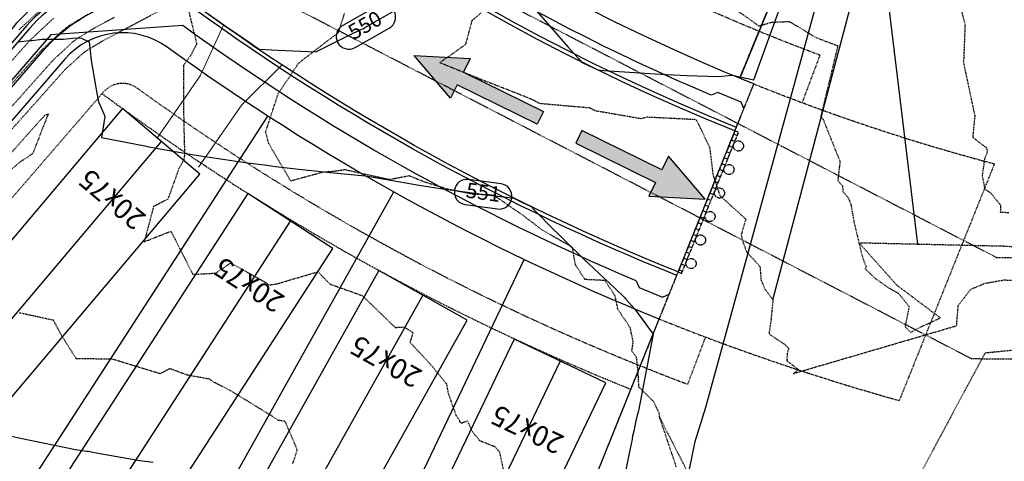
# Model space of a CAD drawing. Units: feet. Extents: x 2140602 to 2142672, y 13661948 to 13664117.
# Drawn here: x 2141769 to 2141963, y 13662649 to 13662736 of the extents above; entities that cross this region are included whole.
import ezdxf
from ezdxf.enums import TextEntityAlignment as Align

# ---------------------------------------------------------------- set-up
doc = ezdxf.new("R2010")
doc.units = ezdxf.units.FT
doc.header["$MEASUREMENT"] = 0
for name, pattern in [('HIDDEN2', [0.1875, 0.125, -0.0625]), ('MP1263200$0$CENTER2', [1.125, 0.75, -0.125, 0.125, -0.125]), ('MP1263200$0$HIDDEN', [0.375, 0.25, -0.125]), ('MP1263200$0$HIDDEN2', [0.1875, 0.125, -0.0625]), ('MP1263200$0$PHANTOM2', [1.25, 0.625, -0.125, 0.125, -0.125, 0.125, -0.125])]:
    doc.linetypes.add(name, pattern=pattern)
for name, color, linetype in [('C-ANNO-LEGEND', 51, 'Continuous'), ('C-TOPO-ANNO', 21, 'Continuous'), ('C-TOPO-PG1263215', 1, 'Continuous'), ('CE-TOPO-MAJR', 37, 'HIDDEN2'), ('CE-TOPO-MINR', 39, 'HIDDEN2'), ('CP-TOPO-ANNO-CONT', 51, 'Continuous'), ('CP-TOPO-MAJR', 5, 'Continuous'), ('CP-TOPO-MINR', 4, 'Continuous'), ('MP1263200$0$C-HOUS-ANNO', 21, 'Continuous'), ('MP1263200$0$CP-BLDG STBK-U12', 252, 'MP1263200$0$HIDDEN'), ('MP1263200$0$CP-ESMT-UTIL-TEMP-U12', 252, 'MP1263200$0$HIDDEN2'), ('MP1263200$0$CP-ESMT-UTIL-U12', 252, 'MP1263200$0$HIDDEN2'), ('MP1263200$0$CP-LOT PAD-30X120-U12', 252, 'Continuous'), ('MP1263200$0$CP-PROP-LOT-U12', 252, 'Continuous'), ('MP1263200$0$CP-PROP-PHASING-U12', 4, 'MP1263200$0$PHANTOM2'), ('MP1263200$0$CP-ROAD-BARRICADE-U12', 252, 'MP1263200$0$CENTER2'), ('MP1263200$0$CP-ROAD-BOC-U12', 252, 'Continuous'), ('MP1263200$0$CP-ROAD-FOC-U12', 252, 'Continuous'), ('MP1263200$0$CP-ROAD-RWAY-U12', 252, 'Continuous'), ('MP1263200$0$CP-ROAD-SWLK-U12', 252, 'Continuous'), ('MP1263200$0$CP-SSWR-ESMT-TEMP 2-U15', 252, 'MP1263200$0$HIDDEN2'), ('MP1263200$0$CP-SSWR-ESMT-TEMP-U15', 252, 'MP1263200$0$HIDDEN2'), ('MP1263200$0$CP-STRM DRAIN U15 TEMP', 252, 'Continuous')]:
    doc.layers.add(name, color=color, linetype=linetype)
doc.layers.add('MP1263200$0$CP-DRIVEWAY-U12', color=252, linetype='Continuous', lineweight=0)
doc.styles.add('MP1263200$0$SIMPLEX', font='simplex.shx')
doc.styles.add('SIMPLEX', font='simplex.shx')

# ---------------------------------------------------------------- blocks, each defined once
blk = doc.blocks.new('*U112')
at = {"layer": 'CP-TOPO-ANNO-CONT', "color": 51, "linetype": 'Continuous', "lineweight": -3}
for centre, start, end in [((2141822.64, 13662602.61, 553), 148.449, 238.449), ((2141829.22, 13662598.57, 553), 328.449, 58.449), ((2141818.74, 13662585.93, 554), 142.3815, 232.3815), ((2141824.96, 13662581.13, 554), 322.3815, 52.3815), ((2141824.96, 13662581.13, 554), 232.3815, 322.3815)]:
    blk.add_arc(centre, 2.5, start, end, dxfattribs=at)
at = {"layer": 'CP-TOPO-ANNO-CONT', "color": 51, "linetype": 'Continuous', "lineweight": -3, "char_height": 3, "attachment_point": 5, "style": 'SIMPLEX', "bg_fill": 3, "box_fill_scale": 1.333333, "bg_fill_color": 256, "bg_fill_true_color": 13158600, "bg_fill_transparency": 0}
for s, insert, width, rotation in [('551', (2141860.29, 13662701.68, 551), 6.4929, 352.2228), ('552', (2141836.39, 13662644.29, 552), 7.7914, 354.8962), ('553', (2141825.93, 13662600.59, 553), 7.7914, 328.449), ('554', (2141821.85, 13662583.53, 554), 7.9357, 322.3815)]:
    blk.add_mtext(s, dxfattribs=dict(at, insert=insert, width=width, rotation=rotation))
at = {"layer": 'CP-TOPO-ANNO-CONT', "color": 51, "linetype": 'Continuous', "lineweight": -3}
for p, q in [((2141863.82, 13662703.72, 551), (2141857.45, 13662704.59, 551)), ((2141856.77, 13662699.64, 551), (2141863.14, 13662698.77, 551)), ((2141840.45, 13662646.44, 552), (2141832.77, 13662647.12, 552)), ((2141832.32, 13662642.14, 552), (2141840.01, 13662641.46, 552)), ((2141830.52, 13662600.7, 553), (2141823.95, 13662604.74, 553)), ((2141821.33, 13662600.48, 553), (2141827.91, 13662596.44, 553)), ((2141826.48, 13662583.11, 554), (2141820.26, 13662587.91, 554)), ((2141817.21, 13662583.95, 554), (2141823.43, 13662579.15, 554))]:
    blk.add_line(p, q, dxfattribs=at)
for centre, start, end in [((2141857.11, 13662702.11, 551), 82.2228, 172.2228), ((2141863.48, 13662701.24, 551), 352.2228, 82.2228), ((2141857.11, 13662702.11, 551), 172.2228, 262.2228), ((2141863.48, 13662701.24, 551), 262.2228, 352.2228), ((2141832.54, 13662644.63, 552), 84.8962, 174.8962), ((2141840.23, 13662643.95, 552), 354.8962, 84.8962), ((2141832.54, 13662644.63, 552), 174.8962, 264.8962), ((2141840.23, 13662643.95, 552), 264.8962, 354.8962), ((2141822.64, 13662602.61, 553), 58.449, 148.449), ((2141829.22, 13662598.57, 553), 238.449, 328.449), ((2141818.74, 13662585.93, 554), 52.3815, 142.3815)]:
    blk.add_arc(centre, 2.5, start, end, dxfattribs=at)
blk = doc.blocks.new('*U128')
at = {"layer": 'CP-TOPO-ANNO-CONT', "color": 51, "linetype": 'Continuous', "lineweight": -3}
for centre, start, end in [((2141840.54, 13662736.61, 550), 299.4887, 29.4887), ((2141833.82, 13662732.81, 550), 119.4887, 209.4887)]:
    blk.add_arc(centre, 2.5, start, end, dxfattribs=at)
at = {"layer": 'CP-TOPO-ANNO-CONT', "color": 51, "linetype": 'Continuous', "lineweight": -3, "insert": (2141837.18, 13662734.71, 550), "char_height": 3, "width": 7.7914, "attachment_point": 5, "rotation": 29.4887, "style": 'SIMPLEX', "bg_fill": 3, "box_fill_scale": 1.333333, "bg_fill_color": 256, "bg_fill_true_color": 13158600, "bg_fill_transparency": 0}
blk.add_mtext('550', dxfattribs=at)
at = {"layer": 'CP-TOPO-ANNO-CONT', "color": 51, "linetype": 'Continuous', "lineweight": -3}
for p, q in [((2141839.31, 13662738.78, 550), (2141832.59, 13662734.99, 550)), ((2141835.06, 13662730.63, 550), (2141841.77, 13662734.43, 550))]:
    blk.add_line(p, q, dxfattribs=at)
for centre, start, end in [((2141840.54, 13662736.61, 550), 29.4887, 119.4887), ((2141833.82, 13662732.81, 550), 209.4887, 299.4887)]:
    blk.add_arc(centre, 2.5, start, end, dxfattribs=at)
blk = doc.blocks.new('*U155')
at = {"layer": 'CP-TOPO-MAJR', "color": 3, "linetype": 'Continuous', "lineweight": -3, "elevation": 550}
for points in [[(2141900.82, 13662646.42), (2141902.12, 13662652.91), (2141904.24, 13662659.65), (2141926.29, 13662740.31)], [(2141804.95, 13662738.04), (2141810.24, 13662734.33), (2141810.6, 13662734.09), (2141814.51, 13662731.4), (2141814.61, 13662731.33), (2141816.14, 13662730.31), (2141819.86, 13662730.1), (2141827.32, 13662729.79), (2141833.89, 13662733.05), (2141836.2, 13662734.2), (2141836.29, 13662734.22), (2141836.62, 13662734.29), (2141836.93, 13662734.56), (2141844.24, 13662738.7)]]:
    blk.add_lwpolyline(points, dxfattribs=at)
at = {"layer": 'CP-TOPO-MINR', "color": 2, "linetype": 'Continuous', "lineweight": -3}
for points, elevation in [([(2141768.51, 13662731.73), (2141770.81, 13662731.98), (2141771.32, 13662732.04), (2141773.28, 13662732.25), (2141773.29, 13662732.25), (2141777.51, 13662732.24), (2141779.87, 13662732.55), (2141781.08, 13662732.49), (2141782.56, 13662731.74), (2141782.99, 13662728.05), (2141783.85, 13662723.12), (2141784.05, 13662721.97), (2141784.43, 13662719.93), (2141784.94, 13662718.73), (2141785.45, 13662717.57), (2141785.69, 13662717), (2141785.04, 13662712.85), (2141793.57, 13662711.21), (2141794.02, 13662711.09), (2141799.89, 13662710.05), (2141799.96, 13662710.04), (2141801.74, 13662709.74), (2141805.31, 13662709.15), (2141805.89, 13662709.07), (2141813.8, 13662707.89), (2141817.7, 13662707.38), (2141818.47, 13662707.28), (2141819.35, 13662707.17), (2141823.37, 13662706.67), (2141829.44, 13662706.02), (2141837.03, 13662705.33), (2141837.36, 13662705.26), (2141837.44, 13662705.25), (2141837.5, 13662705.24), (2141840.9, 13662704.62), (2141847.68, 13662703.49), (2141851.91, 13662702.82), (2141862, 13662701.44), (2141862.88, 13662701.32), (2141863.1, 13662701.29), (2141864.16, 13662701.17), (2141865, 13662701.07), (2141866.34, 13662700.91), (2141867.94, 13662700.12), (2141868.05, 13662700.06), (2141869.76, 13662699.23), (2141870.45, 13662698.52), (2141871.29, 13662697.65), (2141872.19, 13662696.73), (2141872.82, 13662696.11), (2141880.06, 13662688.94), (2141886.26, 13662683.12), (2141888.18, 13662681.3), (2141888.46, 13662680.99), (2141890.24, 13662679.01), (2141893.81, 13662674.03), (2141890.94, 13662658.92), (2141890.52, 13662657.58), (2141890.26, 13662656.29), (2141889.99, 13662654.94), (2141889.79, 13662653.91), (2141889.6, 13662652.97), (2141889.48, 13662652.39), (2141888.98, 13662649.9), (2141883.7, 13662623.48)], 551), ([(2141917.46, 13662680.81), (2141933.19, 13662740.5)], 549), ([(2141946.02, 13662691.84), (2141940.09, 13662740.68)], 548), ([(2141763.06, 13662654.83), (2141769.01, 13662653.53), (2141779.89, 13662651.32), (2141782.12, 13662651), (2141782.46, 13662650.95), (2141783.96, 13662650.67), (2141792.6, 13662649.14), (2141795.19, 13662648.83)], 552), ([(2141870.78, 13662737.94), (2141877.01, 13662730.79), (2141877.54, 13662730.18), (2141878.34, 13662729.3), (2141879.1, 13662728.46), (2141879.73, 13662727.76), (2141881.32, 13662726.97), (2141881.41, 13662726.92), (2141882.91, 13662726.19), (2141884.17, 13662726.09), (2141884.97, 13662726.02), (2141886.17, 13662725.93), (2141893.19, 13662725.47), (2141896.44, 13662725.29), (2141900.48, 13662725.12), (2141906.64, 13662724.93), (2141909.43, 13662725.18), (2141909.72, 13662725.12), (2141913.66, 13662724.27), (2141919.38, 13662740.13)], 551)]:
    blk.add_lwpolyline(points, dxfattribs=dict(at, elevation=elevation))
blk = doc.blocks.new('MP1263200$0$driveway-30')
for points in [[(-2, 26), (0, 15), (0, 0)], [(12, 26), (10, 15), (10, 0)]]:
    blk.add_lwpolyline(points)
blk = doc.blocks.new('*U18')
blk.add_lwpolyline([(9.05, -4.26), (-9.05, 4.26), (-41.01, -63.58), (-22.92, -72.11)], close=True)
at = {"layer": 'Defpoints', "color": 251}
blk.add_lwpolyline([(0, 0), (-31.97, -67.85)], dxfattribs=at)
at = {"layer": 'MP1263200$0$C-HOUS-ANNO', "style": 'MP1263200$0$SIMPLEX'}
blk.add_text('20x75', height=4, rotation=154.7706, dxfattribs=at).set_placement((-6.39, -13.57), align=Align.MIDDLE_CENTER)
blk = doc.blocks.new('*U21')
blk.add_lwpolyline([(8.76, -4.83), (-8.76, 4.83), (-44.98, -60.84), (-27.47, -70.5)], close=True)
at = {"layer": 'Defpoints', "color": 251}
blk.add_lwpolyline([(0, 0), (-36.23, -65.67)], dxfattribs=at)
at = {"layer": 'MP1263200$0$C-HOUS-ANNO', "style": 'MP1263200$0$SIMPLEX'}
blk.add_text('20x75', height=4, rotation=151.1175, dxfattribs=at).set_placement((-7.25, -13.13), align=Align.MIDDLE_CENTER)
blk = doc.blocks.new('*U20')
blk.add_lwpolyline([(8.43, -5.38), (-8.43, 5.38), (-48.77, -57.85), (-31.91, -68.61)], close=True)
at = {"layer": 'Defpoints', "color": 251}
blk.add_lwpolyline([(0, 0), (-40.34, -63.23)], dxfattribs=at)
at = {"layer": 'MP1263200$0$C-HOUS-ANNO', "style": 'MP1263200$0$SIMPLEX'}
blk.add_text('20x75', height=4, rotation=147.4645, dxfattribs=at).set_placement((-8.07, -12.65), align=Align.MIDDLE_CENTER)
blk = doc.blocks.new('*U19')
blk.add_lwpolyline([(7.68, -6.41), (-7.68, 6.41), (-55.72, -51.19), (-40.36, -64)], close=True)
at = {"layer": 'Defpoints', "color": 251}
blk.add_lwpolyline([(0, 0), (-48.04, -57.59)], dxfattribs=at)
at = {"layer": 'MP1263200$0$C-HOUS-ANNO', "style": 'MP1263200$0$SIMPLEX'}
blk.add_text('20x75', height=4, rotation=140.1652, dxfattribs=at).set_placement((-9.61, -11.52), align=Align.MIDDLE_CENTER)

msp = doc.modelspace()

# ---------------------------------------------------------------- hatches: boundary and pattern name
at = {"layer": 'C-ANNO-LEGEND'}
for points in [[(2141846.66, 13662729.04), (2141857.73, 13662728.48), (2141856.4, 13662725.79), (2141872.17, 13662718.02), (2141870.93, 13662715.52), (2141855.17, 13662723.29), (2141853.84, 13662720.6)], [(2141904.06, 13662700.73), (2141896.87, 13662709.17), (2141895.55, 13662706.48), (2141879.78, 13662714.26), (2141878.55, 13662711.76), (2141894.31, 13662703.98), (2141892.99, 13662701.29)]]:
    msp.add_hatch(color=1, dxfattribs=at).paths.add_polyline_path(points)
at = {"layer": 'MP1263200$0$CP-ROAD-BARRICADE-U12'}
h = msp.add_hatch(dxfattribs=at)
h.set_pattern_fill('ANSI31', color=256, scale=10, angle=-241.2254)
h.set_pattern_definition([(163.77460462, (15128746.1944, 18474494.1426), (-0.34927089059, -1.20021241661), [])])
h.paths.add_polyline_path([(2141899.44, 13662686.06), (2141910.66, 13662713.88), (2141909.96, 13662714.16), (2141898.75, 13662686.34)])

# ---------------------------------------------------------------- linework, layer by layer
at = {"layer": 'C-ANNO-LEGEND', "color": 1}
for points in [[(2141846.66, 13662729.04), (2141857.73, 13662728.48), (2141856.4, 13662725.79), (2141872.17, 13662718.02), (2141870.93, 13662715.52), (2141855.17, 13662723.29), (2141853.84, 13662720.6), (2141846.66, 13662729.04)], [(2141904.06, 13662700.73), (2141896.87, 13662709.17), (2141895.55, 13662706.48), (2141879.78, 13662714.26), (2141878.55, 13662711.76), (2141894.31, 13662703.98), (2141892.99, 13662701.29), (2141904.06, 13662700.73)]]:
    msp.add_lwpolyline(points, close=True, dxfattribs=at)
at = {"layer": 'CE-TOPO-MAJR', "color": 37, "linetype": 'HIDDEN2', "lineweight": -3, "elevation": 550}
for points in [[(2141787.51, 13662736.53), (2141786.44, 13662735.97), (2141783.8, 13662734.57), (2141782.45, 13662733.74), (2141780.53, 13662732.6), (2141780.03, 13662732.22), (2141779.36, 13662731.74), (2141777.71, 13662730.19), (2141775.57, 13662728.25), (2141775.53, 13662728.2), (2141775.48, 13662728.15), (2141773.2, 13662725.59), (2141768.97, 13662720.84), (2141766.45, 13662718.01)], [(2141898.4, 13662647.9), (2141895.13, 13662657.6), (2141895, 13662658.52), (2141893.97, 13662660.72), (2141891.03, 13662663.62), (2141890.87, 13662666.46), (2141890.56, 13662669.5), (2141889.64, 13662670.74), (2141889.9, 13662672.57), (2141889.31, 13662675.33), (2141886.87, 13662678.98), (2141886.35, 13662681.59), (2141886.28, 13662681.73), (2141886.21, 13662681.77), (2141884.34, 13662684.64), (2141880.39, 13662684.84), (2141878.49, 13662687.77), (2141877.94, 13662691.15), (2141871.81, 13662694.71), (2141868.2, 13662697.47), (2141862.37, 13662701.49), (2141858.4, 13662701.65), (2141853.11, 13662702.7), (2141848.67, 13662704.1), (2141845.72, 13662705.29), (2141841.78, 13662704.54), (2141833.02, 13662706.48), (2141830.74, 13662706.14), (2141828.72, 13662706.01), (2141822.35, 13662704.27), (2141818.04, 13662711.64), (2141817.39, 13662713.91), (2141819.88, 13662721.55), (2141823.9, 13662727.54), (2141827.71, 13662730.49), (2141831.76, 13662733.6), (2141833.02, 13662737.49)], [(2141895.13, 13662657.6), (2141935.73, 13662577.83), (2142093.76, 13662400.78)]]:
    msp.add_lwpolyline(points, dxfattribs=at)
at = {"layer": 'CE-TOPO-MINR', "color": 39, "linetype": 'HIDDEN2', "lineweight": -3}
for points, elevation in [([(2141953.14, 13662743.62), (2141955.23, 13662735.59), (2141955.35, 13662735.26), (2141955.07, 13662728.01), (2141955.01, 13662727.76), (2141957.19, 13662717.49), (2141957.29, 13662717.28), (2141956.88, 13662713.11), (2141956.92, 13662712.93), (2141957.01, 13662712.79), (2141959.6, 13662710.8), (2141959.72, 13662709.97), (2141959.18, 13662708.57), (2141958.73, 13662705.29), (2141959.24, 13662702.7), (2141960.37, 13662701.94), (2141961.83, 13662700.18), (2141962.34, 13662699.55), (2141962.31, 13662698.16), (2141963.99, 13662698.06)], 547), ([(2141905.27, 13662741.53), (2141914.68, 13662734.88), (2141917.24, 13662735.62), (2141920.69, 13662735.76), (2141925.94, 13662732.6), (2141930.25, 13662730.97), (2141927.18, 13662718.19), (2141926.9, 13662717.11), (2141926.91, 13662716.98), (2141927.34, 13662716.48), (2141930.69, 13662708.1), (2141930.23, 13662704.34), (2141931.18, 13662703.33), (2141931.25, 13662702.19), (2141932.28, 13662701.03), (2141932.56, 13662700.35), (2141932.82, 13662699.73), (2141933.43, 13662696.23), (2141934.41, 13662692.11), (2141934.88, 13662690.14), (2141935.49, 13662688.16), (2141935.91, 13662687.39), (2141935.64, 13662686.96), (2141937.58, 13662685.1), (2141940.09, 13662683.33), (2141942.23, 13662682.11), (2141944.31, 13662679.5), (2141944.1, 13662678.43), (2141943.52, 13662675.5), (2141944.62, 13662674.45), (2141946.64, 13662675.5), (2141950.48, 13662677.26), (2141941.88, 13662683.74), (2141934.41, 13662692.11), (2141962.86, 13662691.46), (2141973.01, 13662690.88)], 548), ([(2141764.59, 13662711.41), (2141769.97, 13662717.46), (2141771.24, 13662718.88), (2141776.74, 13662725.05), (2141777.75, 13662726.18), (2141777.82, 13662726.26), (2141777.84, 13662726.28), (2141780.59, 13662728.8), (2141781.25, 13662729.41), (2141782.11, 13662730.03), (2141782.31, 13662730.18), (2141784.77, 13662731.65), (2141785.25, 13662731.94), (2141788.64, 13662733.74), (2141788.95, 13662733.9), (2141797.65, 13662738.51)], 551), ([(2141768.79, 13662734.17), (2141769.04, 13662734.39), (2141773.7, 13662738.73)], 547), ([(2141766.13, 13662726.67), (2141770.93, 13662732.07), (2141770.96, 13662732.09), (2141771.05, 13662732.19), (2141771.93, 13662732.99), (2141775.59, 13662736.4)], 548), ([(2141766.7, 13662722.8), (2141769.67, 13662726.13), (2141773.21, 13662730.11), (2141773.24, 13662730.15), (2141773.31, 13662730.22), (2141774.82, 13662731.59), (2141777.47, 13662734.07), (2141777.95, 13662734.41), (2141778.76, 13662735.02), (2141780.12, 13662735.83), (2141782.36, 13662737.2)], 549), ([(2141802.21, 13662737.81), (2141803.79, 13662731.36), (2141802.7, 13662729.21), (2141801.18, 13662727.07), (2141801.23, 13662716.19), (2141801.4, 13662709.62), (2141801.29, 13662708.59), (2141800.27, 13662706.73), (2141798.12, 13662700.71), (2141795.27, 13662699.22), (2141793.45, 13662692.3), (2141798.7, 13662694.38), (2141803.04, 13662685.87), (2141807.53, 13662686.1), (2141810.5, 13662688.09), (2141817.39, 13662684.29), (2141818.05, 13662683.77), (2141819.51, 13662683.96), (2141827.7, 13662686.38), (2141830.05, 13662683.96), (2141836.46, 13662681.67), (2141842.92, 13662675.4), (2141844.81, 13662675.43), (2141846.45, 13662674.36), (2141845.86, 13662672.47), (2141850.13, 13662667.86), (2141853.04, 13662664.28), (2141853.38, 13662662.45), (2141854.96, 13662657.97), (2141855.65, 13662657.04), (2141855.65, 13662656.74), (2141856.08, 13662656.53), (2141857.17, 13662656.98), (2141858.11, 13662654.91), (2141859.57, 13662653.09), (2141862.65, 13662651.85), (2141863.5, 13662650.83), (2141864.38, 13662646.81)], 551), ([(2141859.91, 13662737.45), (2141858.08, 13662735.95), (2141856.81, 13662731.22), (2141851.77, 13662727.65), (2141859.52, 13662724.5), (2141867.49, 13662721.4), (2141870.32, 13662720.24), (2141871.31, 13662719.63), (2141881.36, 13662718.74), (2141882.36, 13662718.19), (2141891.49, 13662716.62), (2141892.68, 13662716.93), (2141902.03, 13662716.46), (2141902.33, 13662716.35), (2141902.36, 13662716.2), (2141902.45, 13662716.11), (2141904.95, 13662710.97), (2141905.64, 13662705.47), (2141906.98, 13662701.42), (2141912.08, 13662696.78), (2141912.09, 13662696.7), (2141911.19, 13662693.64), (2141911.39, 13662692.7), (2141912.24, 13662690.33), (2141914.89, 13662687.42), (2141915.11, 13662684.73), (2141915.89, 13662682.93), (2141917.46, 13662680.81), (2141917.08, 13662676.96), (2141916.7, 13662674.32), (2141916.71, 13662674.21), (2141916.98, 13662673.89), (2141919.73, 13662672.08), (2141920.57, 13662671.25), (2141920.26, 13662670.26), (2141920.2, 13662668.79), (2141922.48, 13662667.08), (2141921.47, 13662666.29), (2141953.69, 13662675.73), (2141954.02, 13662679.77), (2141956.53, 13662682.95), (2141959.29, 13662684.1), (2141963.06, 13662684.77), (2141969.97, 13662684.38)], 549), ([(2141766.22, 13662705.71), (2141769.06, 13662708.13), (2141770.42, 13662708.98), (2141771.52, 13662709.75), (2141774.08, 13662716.33), (2141774.56, 13662717.49), (2141773.81, 13662717.17), (2141773.83, 13662717.27), (2141773.51, 13662716.92), (2141773.5, 13662716.9), (2141766.86, 13662709.45)], 552), ([(2141822.75, 13662648.45), (2141823.64, 13662651.27), (2141821.26, 13662656.83), (2141820, 13662657.04), (2141810.5, 13662662.9), (2141807.38, 13662664.48), (2141806.75, 13662664.87), (2141806.38, 13662665.17), (2141801.9, 13662665.99), (2141798.48, 13662667.25), (2141796.6, 13662666.24), (2141787.11, 13662669.13), (2141780.05, 13662669.19), (2141777.1, 13662673.86), (2141775.56, 13662676.79), (2141768.84, 13662678.24)], 552), ([(2142042.98, 13662678.58), (2141959.26, 13662670.32), (2141939.26, 13662632.89), (2142024.79, 13662588.35)], 549)]:
    msp.add_lwpolyline(points, dxfattribs=dict(at, elevation=elevation))
at = {"layer": 'MP1263200$0$CP-BLDG STBK-U12', "flags": 128}
msp.add_lwpolyline([(2141889.43, 13662663.14, -0.063841), (2141785.11, 13662721.5)], format="xyb", dxfattribs=at)
at = {"layer": 'MP1263200$0$CP-ESMT-UTIL-TEMP-U12'}
msp.add_lwpolyline([(2141913.69, 13662723.44, 0.030894), (2141961.14, 13662707.67), (2141942.37, 13662660.96, -0.027493), (2141895.03, 13662677.05)], format="xyb", close=True, dxfattribs=at)
at = {"layer": 'MP1263200$0$CP-ESMT-UTIL-U12', "flags": 128}
for points in [[(2141923.25, 13662719.73), (2141926.75, 13662729.1, -0.060131), (2141842.67, 13662772.6, -0.060131)], [(2141904.14, 13662673.5), (2141900.61, 13662664.14, -0.06656), (2141792.09, 13662722.59, 0.389493), (2141785.37, 13662721.81), (2141723.02, 13662649.57)]]:
    msp.add_lwpolyline(points, format="xyb", dxfattribs=at)
at = {"layer": 'MP1263200$0$CP-PROP-LOT-U12'}
for p, q in [((2141956.53, 13662835.56), (2141910.9, 13662724.57)), ((2141753.01, 13662616.92), (2141817.8, 13662717.1)), ((2141784.12, 13662597.55), (2141842.66, 13662702.12)), ((2141816.6, 13662580.53), (2141868.42, 13662688.76))]:
    msp.add_line(p, q, dxfattribs=at)
for points in [[(2141956.53, 13662835.56), (2141910.9, 13662724.57)], [(2141850.21, 13662565.74), (2141895.08, 13662677.2)]]:
    msp.add_lwpolyline(points, dxfattribs=at)
at = {"layer": 'MP1263200$0$CP-PROP-PHASING-U12', "flags": 128}
msp.add_lwpolyline([(2141783.93, 13662597.65), (2141816.6, 13662580.53), (2141850.21, 13662565.74), (2141895.03, 13662677.05), (2141913.69, 13662723.44), (2141910.9, 13662724.57), (2141956.53, 13662835.56), (2141927.96, 13662849.21), (2141904.55, 13662863.54), (2141870.92, 13662890.36), (2141853.89, 13662907.68), (2141836.63, 13662928.63), (2141821.44, 13662951.12), (2141808.45, 13662974.96), (2141797.8, 13662999.93), (2141789.25, 13663026.68), (2141780.33, 13663061), (2141705.02, 13663350.48), (2140818.7, 13663351.16), (2140832.32, 13663249.43), (2140904.97, 13662970.19), (2141021.05, 13663000.39), (2141069.44, 13663012.98), (2141056, 13663064.63), (2141427.77, 13663064.32), (2141479.91, 13663064.28), (2141509.15, 13662951.72), (2141527.01, 13662895.89), (2141549.98, 13662843.24), (2141577.93, 13662793.38), (2141610.7, 13662746.55), (2141647.95, 13662703.2), (2141670.59, 13662680.65), (2141708.43, 13662647.98), (2141735.9, 13662627.58)], close=True, dxfattribs=at)
at = {"layer": 'MP1263200$0$CP-ROAD-BARRICADE-U12'}
msp.add_lwpolyline([(2141899.44, 13662686.06), (2141910.66, 13662713.88), (2141909.96, 13662714.16), (2141898.75, 13662686.34)], close=True, dxfattribs=at)
for centre in [(2141910.65, 13662711.19), (2141908.78, 13662706.55), (2141906.91, 13662701.91), (2141905.04, 13662697.28), (2141903.17, 13662692.64), (2141901.31, 13662688)]:
    msp.add_circle(centre, 1, dxfattribs=at)
at = {"layer": 'MP1263200$0$CP-ROAD-BOC-U12', "flags": 128}
for points in [[(2141910.24, 13662714.86, -0.237749), (2141663.99, 13662994.85), (2141622.85, 13663153.01, -0.220546), (2141626.49, 13663173.08, 0.955746), (2141547.91, 13663233.95, -0.220088), (2141529.43, 13663225.4), (2141058.31, 13663225.4, -0.228338), (2141039.35, 13663234.53, 1.273044), (2140980.17, 13663158.1, -0.227959), (2140993.75, 13663142.06), (2141030, 13663002.72)], [(2141898.48, 13662685.64, -0.061161), (2141803.38, 13662738.18, 0.389493), (2141770.8, 13662734.39), (2141701.48, 13662654.07)]]:
    msp.add_lwpolyline(points, format="xyb", dxfattribs=at)
at = {"layer": 'MP1263200$0$CP-ROAD-FOC-U12', "flags": 128}
for points in [[(2141909.96, 13662714.16, -0.237749), (2141663.27, 13662994.67), (2141622.12, 13663152.82, -0.220546), (2141625.88, 13663173.51, 0.955746), (2141548.48, 13663233.46, -0.220088), (2141529.43, 13663224.65), (2141058.31, 13663224.65, -0.228338), (2141038.76, 13663234.07, 1.273044), (2140980.47, 13663158.78, -0.227959), (2140994.48, 13663142.25), (2141030.73, 13663002.91)], [(2141898.76, 13662686.33, -0.061161), (2141803.82, 13662738.79, 0.389493), (2141770.23, 13662734.88), (2141700.91, 13662654.56)]]:
    msp.add_lwpolyline(points, format="xyb", dxfattribs=at)
at = {"layer": 'MP1263200$0$CP-ROAD-RWAY-U12', "flags": 128}
for points in [[(2141913.69, 13662723.44, -0.23775), (2141672.94, 13662997.18), (2141631.8, 13663155.34, -0.220546), (2141634.05, 13663167.75, 0.955746), (2141540.86, 13663239.94, -0.220088), (2141529.43, 13663234.65), (2141058.31, 13663234.65, -0.228338), (2141046.58, 13663240.3, 1.273044), (2140976.4, 13663149.65, -0.227959), (2140984.8, 13663139.73), (2141021.05, 13663000.39)], [(2141895.03, 13662677.05, -0.061162), (2141797.96, 13662730.69, 0.389493), (2141777.8, 13662728.34), (2141708.44, 13662647.98)]]:
    msp.add_lwpolyline(points, format="xyb", dxfattribs=at)
at = {"layer": 'MP1263200$0$CP-ROAD-SWLK-U12', "flags": 128}
for points in [[(2141905.26, 13662721.24, -0.075817), (2141799.87, 13662786, -0.075817)], [(2141890.51, 13662684.59, -0.057257), (2141801.04, 13662734.94), (2141775.01, 13662733.14), (2141704.46, 13662651.41)]]:
    msp.add_lwpolyline(points, format="xyb", dxfattribs=at)
at = {"layer": 'MP1263200$0$CP-ROAD-SWLK-U12'}
for points in [[(2141911.73, 13662718.57), (2141911.19, 13662719.87), (2141906.56, 13662721.77), (2141905.26, 13662721.24)], [(2141890.51, 13662684.59), (2141891.05, 13662683.28), (2141895.68, 13662681.37), (2141896.98, 13662681.93)]]:
    msp.add_lwpolyline(points, dxfattribs=at)
at = {"layer": 'MP1263200$0$CP-SSWR-ESMT-TEMP 2-U15', "lineweight": -3, "flags": 128}
for points in [[(2141910.55, 13662715.64), (2141961.56, 13662689.2), (2142148.15, 13662687.48), (2142273.07, 13662711.86), (2142352.05, 13662423.3), (2142380.01, 13662329.14)], [(2141903.05, 13662697), (2141956.6, 13662669.24), (2142150, 13662667.47), (2142258.68, 13662688.68), (2142332.82, 13662417.82), (2142359.14, 13662329.14)]]:
    msp.add_lwpolyline(points, dxfattribs=at)
at = {"layer": 'MP1263200$0$CP-SSWR-ESMT-TEMP-U15', "lineweight": -3, "flags": 128}
for points in [[(2141825.59, 13662759.67), (2141910.55, 13662715.64)], [(2141903.05, 13662697), (2141805.49, 13662747.56)]]:
    msp.add_lwpolyline(points, dxfattribs=at)
at = {"layer": 'MP1263200$0$CP-STRM DRAIN U15 TEMP'}
for points in [[(2141724.26, 13662685.18), (2141731.18, 13662692.42), (2141767.76, 13662734.8, -0.089269), (2141778.78, 13662743.72), (2141808.4, 13662760.01, 0.106872), (2141824.35, 13662773.87), (2141959.63, 13662954.67, -0.350582), (2142007.98, 13662967.22, 0.011999), (2142014.4, 13662964.54, 0.008428)], [(2141710.87, 13662669.66), (2141730.32, 13662679.95), (2141773.44, 13662729.9, -0.089269), (2141782.39, 13662737.15), (2141812.01, 13662753.43, 0.106872), (2141830.36, 13662769.38), (2141891, 13662850.42)]]:
    msp.add_lwpolyline(points, format="xyb", dxfattribs=at)

# ---------------------------------------------------------------- block references
at = {"layer": 'C-TOPO-PG1263215', "color": 1, "linetype": 'Continuous', "lineweight": -3}
msp.add_blockref('*U155', (0, 0), dxfattribs=at)
at = {"layer": 'MP1263200$0$CP-DRIVEWAY-U12', "rotation": 325.1753556614927}
msp.add_blockref('MP1263200$0$driveway-30', (2141795.93, 13662712.7), dxfattribs=at)
at = {"layer": 'MP1263200$0$CP-LOT PAD-30X120-U12', "rotation": 359.6433550208418}
for name, p in [('*U19', (2141796.78, 13662712.1)), ('*U20', (2141822.26, 13662696.38)), ('*U21', (2141848.43, 13662681.73)), ('*U18', (2141875.47, 13662668.76))]:
    msp.add_blockref(name, p, dxfattribs=at)

# ---------------------------------------------------------------- next in the draw order: block references
at = {"layer": 'C-TOPO-ANNO', "color": 21, "linetype": 'Continuous', "lineweight": -3}
for name in ['*U128', '*U112']:
    msp.add_blockref(name, (0, 0), dxfattribs=at)

doc.saveas('drawing.dxf')
